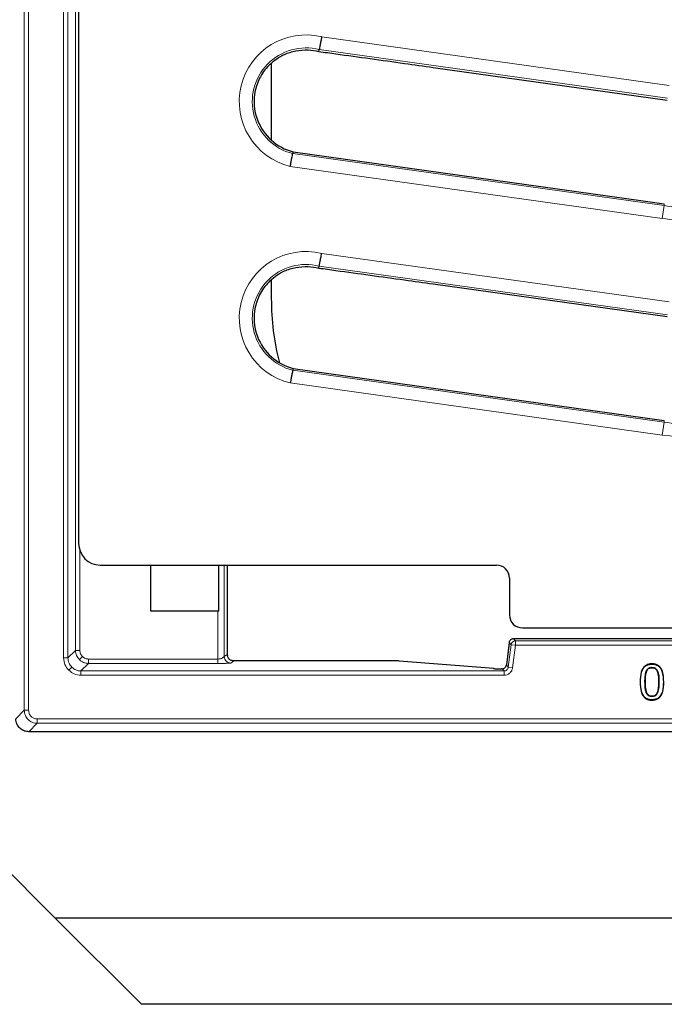
# Model space of a CAD drawing. Units: millimetres. Extents: x 0 to 420, y 0 to 297.
# Drawn here: x 71 to 101, y 60 to 106 of the extents above; entities that cross this region are included whole.
import ezdxf

# ---------------------------------------------------------------- set-up
doc = ezdxf.new("R2010")
doc.units = ezdxf.units.MM

msp = doc.modelspace()

# ---------------------------------------------------------------- linework, layer by layer
at = {"color": 8, "linetype": 'Continuous', "lineweight": 18}
for p, q in [((71.4602, 73.6706), (71.4602, 154.8911)), ((71.66, 73.6706), (71.66, 154.8911)), ((73.2766, 152.4745), (73.2766, 76.0873)), ((73.4764, 76.0873), (73.4764, 152.4745)), ((73.8261, 152.1248), (73.8261, 76.4369)), ((85.1957, 104.7695), (101.2499, 102.5274)), ((101.1669, 101.9335), (85.0817, 104.18)), ((83.8577, 99.3738), (101.012, 96.9762)), ((100.929, 96.3824), (83.7436, 98.7843)), ((100.929, 96.3824), (101.012, 96.9762)), ((101.0237, 97.06), (101.012, 96.9762)), ((85.1957, 94.7695), (101.2499, 92.5274)), ((101.1669, 91.9335), (85.0817, 94.18)), ((83.8577, 89.3738), (101.012, 86.9762)), ((100.929, 86.3824), (83.7436, 88.7843)), ((100.929, 86.3824), (101.012, 86.9762)), ((101.0237, 87.06), (101.012, 86.9762)), ((74.026, 81.1633), (74.026, 76.4369)), ((80.6942, 80.3769), (80.6942, 76.1536)), ((80.3946, 78.2508), (80.3946, 76.0372)), ((94.0529, 76.9736), (94.1425, 76.8724)), ((111.6865, 76.9736), (94.0529, 76.9736)), ((94.1425, 76.8724), (94.1425, 76.6725)), ((111.5969, 76.8724), (94.1425, 76.8724)), ((73.4764, 76.0873), (73.8261, 76.4369)), ((73.8261, 76.4369), (74.026, 76.4369)), ((93.8545, 76.7981), (93.7276, 75.7644)), ((93.9441, 76.6969), (93.8172, 75.6631)), ((93.9441, 76.6969), (93.8545, 76.7981)), ((94.1425, 76.6725), (93.9441, 76.6969)), ((94.0156, 75.6388), (94.1425, 76.6725)), ((94.1425, 76.6725), (111.5969, 76.6725)), ((73.4764, 76.0873), (73.2766, 76.0873)), ((74.0018, 76.013), (74.1431, 76.1542)), ((74.4258, 75.8373), (74.4258, 76.0372)), ((74.4258, 76.0372), (80.3946, 76.0372)), ((80.3946, 75.8373), (80.3946, 76.0372)), ((80.6942, 76.1536), (80.8365, 76.2484)), ((80.9938, 75.8538), (81.1361, 75.9486)), ((81.1361, 75.9486), (88.7388, 75.9486)), ((88.7388, 75.9486), (88.7388, 75.9487)), ((88.7388, 75.9486), (93.134, 75.5973)), ((73.6519, 75.6631), (73.5107, 75.5219)), ((74.0761, 75.4876), (74.4258, 75.8373)), ((93.6188, 75.4876), (74.0761, 75.4876)), ((74.0761, 75.4876), (74.0761, 75.2877)), ((74.4258, 75.8373), (80.3946, 75.8373)), ((93.5006, 75.5889), (93.5006, 75.589)), ((93.5006, 75.5889), (93.5292, 75.5889)), ((93.5292, 75.5889), (93.6188, 75.4876)), ((93.6188, 75.4876), (93.6188, 75.2877)), ((93.7276, 75.7644), (93.8172, 75.6631)), ((93.8172, 75.6631), (94.0156, 75.6388)), ((74.0761, 75.2877), (93.6188, 75.2877)), ((100.1482, 74.9799), (100.1307, 74.9799)), ((100.7733, 74.9818), (100.7558, 74.9818)), ((71.07, 73.2805), (71.4602, 73.6706)), ((71.4602, 73.6706), (71.66, 73.6706)), ((179.6799, 73.2711), (72.0595, 73.2711)), ((72.0595, 73.0714), (72.0595, 73.2711)), ((71.6693, 72.6812), (72.0595, 73.0714)), ((72.0595, 73.0714), (179.6799, 73.0714))]:
    msp.add_line(p, q, dxfattribs=at)
at = {"color": 7, "linetype": 'Continuous', "lineweight": 25}
for p, q in [((73.9697, 150.1809), (73.9697, 81.3736)), ((85.0642, 104.091), (85.0817, 104.18)), ((82.8697, 103.5531), (82.8697, 99.9945)), ((90.3481, 103.3591), (101.1552, 101.8498)), ((83.8741, 99.4569), (83.8577, 99.3738)), ((83.8741, 99.4569), (100.0419, 97.1972)), ((100.0419, 97.1972), (101.0237, 97.06)), ((85.0642, 94.091), (85.0817, 94.18)), ((82.8697, 93.5531), (82.8697, 92.6807)), ((90.3481, 93.3591), (101.1552, 91.8498)), ((83.8741, 89.4569), (83.8577, 89.3738)), ((83.8741, 89.4569), (101.0237, 87.06)), ((74.969, 80.3769), (93.2704, 80.3769)), ((77.3029, 78.2508), (77.3029, 80.3769)), ((80.4429, 78.2508), (80.4429, 80.3769)), ((80.847, 76.2135), (80.847, 80.3769)), ((93.8697, 79.7772), (93.8697, 78.0766)), ((80.4429, 78.2508), (77.3029, 78.2508)), ((94.469, 77.4769), (111.2704, 77.4769)), ((111.6865, 76.9738), (94.0529, 76.9738)), ((94.0529, 76.9738), (94.0529, 76.9736)), ((93.8502, 76.7634), (93.7275, 75.7644)), ((93.8545, 76.7986), (93.8502, 76.7634)), ((93.8545, 76.7981), (93.8544, 76.7981)), ((80.857, 76.137), (80.8471, 76.2019)), ((88.7388, 75.9487), (81.133, 75.9487)), ((81.137, 75.9487), (81.1361, 75.9486)), ((88.7548, 75.9481), (88.7388, 75.9486)), ((93.15, 75.5967), (88.7688, 75.9469)), ((93.15, 75.5967), (93.134, 75.5973)), ((93.5292, 75.589), (93.5006, 75.589)), ((93.5292, 75.5889), (93.5292, 75.589)), ((93.7276, 75.7644), (93.7275, 75.7644)), ((100.1908, 75.4763), (100.207, 75.4698)), ((100.4521, 75.6566), (100.452, 75.6391)), ((100.7154, 75.4727), (100.6991, 75.4663)), ((100.1921, 74.4834), (100.2083, 74.4901)), ((100.452, 74.3051), (100.452, 74.3226)), ((100.7141, 74.4854), (100.6979, 74.492)), ((71.6693, 72.6812), (71.6698, 72.6812)), ((180.0696, 72.6812), (71.6698, 72.6812)), ((64.8697, 72.0972), (72.8697, 64.0972)), ((72.8697, 64.0972), (119.8697, 64.0972)), ((76.8697, 60.0972), (72.8697, 64.0972)), ((119.8697, 60.0972), (76.8697, 60.0972))]:
    msp.add_line(p, q, dxfattribs=at)
at = {"color": 7, "linetype": 'Continuous', "lineweight": 25, "flags": 128}
for points in [[(100.452, 75.8039), (100.452, 75.8126), (100.452, 75.8214)], [(99.9051, 74.9799), (99.9139, 74.9799), (99.9226, 74.9799)], [(100.9813, 74.9818), (100.9901, 74.9818), (100.9988, 74.9818)], [(100.452, 74.1579), (100.452, 74.1491), (100.452, 74.1404)]]:
    msp.add_lwpolyline(points, dxfattribs=at)
at = {"color": 8, "linetype": 'Continuous', "lineweight": 18}
for centre, radius, start, end in [((84.4697, 101.7769), 3.0794, 76.36306, 256.36248), ((84.4697, 101.7769), 2.4798, 75.71212, 255.71214), ((102.6703, 108.8407), 11.9798, 262.04345, 274.66651), ((102.6703, 108.8407), 12.5794, 262.04345, 274.66651), ((84.4697, 91.7769), 3.0794, 76.36306, 256.36248), ((84.4697, 91.7769), 2.4798, 75.71212, 255.71214), ((102.6703, 98.8407), 11.9798, 262.04345, 274.66651), ((102.6703, 98.8407), 12.5794, 262.04345, 274.66651), ((94.1428, 76.6722), 0.2002, 90.07028, 172.92972), ((80.9946, 76.1541), 0.3003, 180.10065, 269.85569), ((81.1368, 76.2489), 0.3003, 180.10065, 269.85569)]:
    msp.add_arc(centre, radius, start, end, dxfattribs=at)
at = {"color": 7, "linetype": 'Continuous', "lineweight": 25}
for centre, radius, start, end in [((84.4697, 101.7769), 2.3952, 133.63988, 151.27564), ((84.4697, 101.7769), 2.3952, 151.27564, 167.58397), ((84.4697, 101.7769), 2.3952, 167.58397, 200.63833), ((84.4697, 101.7769), 2.3952, 200.63833, 255.60126), ((84.4697, 91.7769), 2.3952, 133.63988, 151.27564), ((84.4697, 91.7769), 2.3952, 151.27564, 167.58397), ((84.4697, 91.7769), 2.3952, 167.58397, 200.63833), ((84.4697, 91.7769), 2.3952, 200.63833, 255.60126), ((88.7388, 75.7487), 0.2, 85.43008, 90)]:
    msp.add_arc(centre, radius, start, end, dxfattribs=at)
for centre, major_axis, ratio, start_param, end_param in [((94.8862, 92.7137), (-8.5086, -8.5086), 0.9972647, 5.4991567, 5.7480784), ((74.9737, 81.3783), (0.8688, 0.5059), 0.9946204, 2.6166256, 4.1827306), ((93.2693, 79.7761), (-0.3334, -0.5003), 0.9980229, 2.159478, 3.7284478), ((94.4701, 78.0777), (-0.3334, -0.5003), 0.9980229, 5.3010707, 6.8700405)]:
    msp.add_ellipse(centre, major_axis=major_axis, ratio=ratio, start_param=start_param, end_param=end_param, dxfattribs=at)
for points, knots in [([(85.1957, 104.7695), (85.1953, 104.7672), (85.1883, 104.7304), (85.1686, 104.6275), (85.1379, 104.4679), (85.108, 104.314), (85.0869, 104.2064), (85.0834, 104.1888), (85.0817, 104.18)], [0, 0, 0, 0, 0.0075804, 0.1226171, 0.3422793, 0.5616329, 0.7808133, 1, 1, 1, 1]), ([(82.8167, 103.5103), (82.9161, 103.5962), (83.118, 103.7704), (83.5164, 103.9946), (83.8236, 104.0756), (84.0014, 104.1224)], [0, 0, 0, 0, 0.2904733, 0.5895402, 1, 1, 1, 1]), ([(84.0014, 104.1224), (84.1895, 104.1456), (84.539, 104.1885), (84.9058, 104.1304), (85.0639, 104.0911), (85.0642, 104.091)], [0, 0, 0, 0, 0.5379274, 0.999203, 1, 1, 1, 1]), ([(85.0642, 104.091), (85.3278, 104.0548), (86.6464, 103.8736), (88.4086, 103.6296), (89.9066, 103.4207), (90.3481, 103.3591)], [0, 0, 0, 0, 0.1498783, 0.7494827, 1, 1, 1, 1]), ([(83.7436, 98.7843), (83.7441, 98.7866), (83.7511, 98.8235), (83.7708, 98.9263), (83.8015, 99.0859), (83.8314, 99.2399), (83.8525, 99.3474), (83.856, 99.365), (83.8577, 99.3738)], [0, 0, 0, 0, 0.0075839, 0.1226155, 0.3422775, 0.5616314, 0.7808126, 1, 1, 1, 1]), ([(85.0817, 94.18), (85.0834, 94.1888), (85.0869, 94.2064), (85.108, 94.314), (85.1379, 94.4679), (85.1686, 94.6275), (85.1883, 94.7304), (85.1953, 94.7672), (85.1957, 94.7695)], [0, 0, 0, 0, 0.2191867, 0.4383671, 0.6577207, 0.8773829, 0.9924196, 1, 1, 1, 1]), ([(82.8167, 93.5103), (82.9161, 93.5962), (83.118, 93.7704), (83.5164, 93.9946), (83.8236, 94.0756), (84.0014, 94.1224)], [0, 0, 0, 0, 0.2904733, 0.5895402, 1, 1, 1, 1]), ([(84.0014, 94.1224), (84.1895, 94.1456), (84.539, 94.1885), (84.9058, 94.1304), (85.0639, 94.0911), (85.0642, 94.091)], [0, 0, 0, 0, 0.5379274, 0.99920298, 1, 1, 1, 1]), ([(85.0642, 94.091), (85.3278, 94.0548), (86.6464, 93.8736), (88.4086, 93.6296), (89.9066, 93.4207), (90.3481, 93.3591)], [0, 0, 0, 0, 0.1498783, 0.7494827, 1, 1, 1, 1]), ([(83.8577, 89.3738), (83.856, 89.365), (83.8525, 89.3474), (83.8314, 89.2399), (83.8015, 89.0859), (83.7708, 88.9263), (83.7511, 88.8235), (83.7441, 88.7866), (83.7436, 88.7843)], [0, 0, 0, 0, 0.2191874, 0.4383686, 0.6577225, 0.8773845, 0.9924161, 1, 1, 1, 1]), ([(80.847, 76.2135), (80.847, 76.2115), (80.8471, 76.2075), (80.8471, 76.2037), (80.8471, 76.2019)], [0, 0, 0, 0, 0.5094639, 1, 1, 1, 1]), ([(81.1379, 75.9486), (81.1158, 75.9499), (81.0721, 75.9525), (81.0117, 75.9739), (80.962, 76.0021), (80.9371, 76.0254), (80.9264, 76.0354)], [0, 0, 0, 0, 0.2770641, 0.547505, 0.8033424, 1, 1, 1, 1]), ([(93.134, 75.5973), (93.1525, 75.5961), (93.1895, 75.5937), (93.2788, 75.591), (93.3846, 75.5892), (93.4619, 75.589), (93.5006, 75.5889)], [0, 0, 0, 0, 0.2501084, 0.5000733, 0.7499982, 1, 1, 1, 1]), ([(93.5292, 75.5889), (93.554, 75.5915), (93.6023, 75.5967), (93.6642, 75.6362), (93.711, 75.6928), (93.722, 75.7402), (93.7276, 75.7644)], [0, 0, 0, 0, 0.2558111, 0.5, 0.7441712, 1, 1, 1, 1]), ([(100.452, 75.8214), (100.3868, 75.8168), (100.2737, 75.8088), (100.1297, 75.7304), (100.0187, 75.6056), (99.9178, 75.3526), (99.9103, 75.1313), (99.9051, 74.9799)], [0, 0, 0, 0, 0.1703807, 0.2955928, 0.4209537, 0.6037545, 1, 1, 1, 1]), ([(99.9226, 74.9799), (99.928, 75.1436), (99.9354, 75.3705), (100.0504, 75.6219), (100.1633, 75.7332), (100.2993, 75.795), (100.399, 75.8008), (100.452, 75.8039)], [0, 0, 0, 0, 0.43692043, 0.60607798, 0.73181213, 0.85761874, 1, 1, 1, 1]), ([(100.1307, 74.9799), (100.1305, 75.0631), (100.1301, 75.231), (100.1704, 75.394), (100.1908, 75.4763)], [0, 0, 0, 0, 0.4953635, 1, 1, 1, 1]), ([(100.1482, 74.9799), (100.1491, 75.0355), (100.151, 75.1463), (100.161, 75.3121), (100.1918, 75.4176), (100.207, 75.4698)], [0, 0, 0, 0, 0.3368607, 0.6716847, 1, 1, 1, 1]), ([(100.1908, 75.4763), (100.2099, 75.5147), (100.2409, 75.5769), (100.3194, 75.6337), (100.3885, 75.6542), (100.4333, 75.6559), (100.4521, 75.6566)], [0, 0, 0, 0, 0.37337154, 0.60401754, 0.83412352, 1, 1, 1, 1]), ([(100.207, 75.4698), (100.2183, 75.494), (100.2409, 75.5422), (100.2973, 75.6014), (100.3596, 75.6282), (100.412, 75.6381), (100.4386, 75.6388), (100.452, 75.6391)], [0, 0, 0, 0, 0.25013931, 0.49987055, 0.74937921, 0.87464819, 1, 1, 1, 1]), ([(100.9988, 74.9818), (100.9929, 75.1453), (100.9845, 75.3755), (100.868, 75.631), (100.752, 75.7472), (100.6115, 75.8116), (100.5078, 75.818), (100.452, 75.8214)], [0, 0, 0, 0, 0.4272865, 0.6014326, 0.727242, 0.8532026, 1, 1, 1, 1]), ([(100.452, 75.8039), (100.5153, 75.7995), (100.6241, 75.7919), (100.7623, 75.7173), (100.869, 75.5962), (100.9683, 75.3487), (100.976, 75.1306), (100.9813, 74.9818)], [0, 0, 0, 0, 0.1698809, 0.29187, 0.4139722, 0.6001268, 1, 1, 1, 1]), ([(100.452, 75.6391), (100.4791, 75.6377), (100.5331, 75.6349), (100.6086, 75.5999), (100.6552, 75.5498), (100.6835, 75.5037), (100.6939, 75.4788), (100.6991, 75.4663)], [0, 0, 0, 0, 0.25017352, 0.49958094, 0.74939442, 0.87468162, 1, 1, 1, 1]), ([(100.4521, 75.6566), (100.4862, 75.6545), (100.5471, 75.6507), (100.6253, 75.608), (100.6813, 75.5477), (100.7039, 75.4981), (100.7154, 75.4727)], [0, 0, 0, 0, 0.2947661, 0.526748, 0.757816, 1, 1, 1, 1]), ([(100.6991, 75.4663), (100.7149, 75.414), (100.7465, 75.3097), (100.7537, 75.1454), (100.7551, 75.0366), (100.7558, 74.9818)], [0, 0, 0, 0, 0.3329163, 0.6646543, 1, 1, 1, 1]), ([(100.7154, 75.4727), (100.7302, 75.4258), (100.7598, 75.3321), (100.7707, 75.1659), (100.7723, 75.0495), (100.7733, 74.9818)], [0, 0, 0, 0, 0.2958311, 0.5912503, 1, 1, 1, 1]), ([(99.9051, 74.9799), (99.9115, 74.8164), (99.9203, 74.5862), (100.0373, 74.3307), (100.1534, 74.2148), (100.2932, 74.15), (100.3965, 74.1437), (100.452, 74.1404)], [0, 0, 0, 0, 0.42777484, 0.60233106, 0.72812242, 0.85406445, 1, 1, 1, 1]), ([(100.452, 74.1579), (100.3888, 74.1623), (100.28, 74.1699), (100.1421, 74.2454), (100.0351, 74.3673), (99.9363, 74.6147), (99.9282, 74.8323), (99.9226, 74.9799)], [0, 0, 0, 0, 0.1696872, 0.2920964, 0.414564, 0.6026389, 1, 1, 1, 1]), ([(100.1921, 74.4834), (100.1773, 74.5306), (100.1476, 74.6249), (100.1343, 74.7929), (100.132, 74.911), (100.1307, 74.9799)], [0, 0, 0, 0, 0.2945312, 0.5882447, 1, 1, 1, 1]), ([(100.2083, 74.4901), (100.188, 74.5703), (100.1474, 74.7311), (100.1479, 74.8969), (100.1482, 74.9799)], [0, 0, 0, 0, 0.499135, 1, 1, 1, 1]), ([(100.452, 74.1404), (100.5176, 74.1451), (100.6311, 74.1532), (100.7754, 74.2318), (100.8861, 74.3567), (100.9865, 74.6097), (100.9938, 74.8307), (100.9988, 74.9818)], [0, 0, 0, 0, 0.1714881, 0.2965249, 0.4217481, 0.6044782, 1, 1, 1, 1]), ([(100.9813, 74.9818), (100.9761, 74.8182), (100.9688, 74.5917), (100.8548, 74.3409), (100.7432, 74.2301), (100.6071, 74.1673), (100.5063, 74.1612), (100.452, 74.1579)], [0, 0, 0, 0, 0.4367233, 0.6046996, 0.7293085, 0.8539156, 1, 1, 1, 1]), ([(100.7558, 74.9818), (100.7547, 74.9246), (100.7527, 74.8128), (100.7435, 74.647), (100.713, 74.5432), (100.6979, 74.492)], [0, 0, 0, 0, 0.3470768, 0.67771, 1, 1, 1, 1]), ([(100.7733, 74.9818), (100.7735, 74.8987), (100.774, 74.7308), (100.7342, 74.5677), (100.7141, 74.4854)], [0, 0, 0, 0, 0.4952801, 1, 1, 1, 1]), ([(100.452, 74.3051), (100.4117, 74.3082), (100.3445, 74.3133), (100.2652, 74.3662), (100.2192, 74.4235), (100.2002, 74.4655), (100.1921, 74.4834)], [0, 0, 0, 0, 0.3530396, 0.5901511, 0.8256232, 1, 1, 1, 1]), ([(100.452, 74.3226), (100.4255, 74.3241), (100.3726, 74.3269), (100.2986, 74.3603), (100.242, 74.418), (100.2195, 74.466), (100.2083, 74.4901)], [0, 0, 0, 0, 0.2501489, 0.499726, 0.7496337, 1, 1, 1, 1]), ([(100.6979, 74.492), (100.6864, 74.4678), (100.6635, 74.4196), (100.6066, 74.3609), (100.5445, 74.3335), (100.492, 74.3236), (100.4653, 74.323), (100.452, 74.3226)], [0, 0, 0, 0, 0.2501392, 0.49987, 0.7493814, 0.8746449, 1, 1, 1, 1]), ([(100.7141, 74.4854), (100.6946, 74.4468), (100.6628, 74.3842), (100.5827, 74.3273), (100.5137, 74.3072), (100.4696, 74.3057), (100.452, 74.3051)], [0, 0, 0, 0, 0.3751704, 0.6101828, 0.8448163, 1, 1, 1, 1]), ([(71.6693, 72.6812), (71.6018, 72.6879), (71.4669, 72.7012), (71.2872, 72.8046), (71.1518, 72.9568), (71.0802, 73.1252), (71.0729, 73.2364), (71.07, 73.2805)], [0, 0, 0, 0, 0.2149629, 0.4299381, 0.6446236, 0.8591183, 1, 1, 1, 1])]:
    msp.add_open_spline(points, degree=3, knots=knots, dxfattribs=at)
msp.add_open_spline([(94.0529, 76.9736), (94.0288, 76.9711), (93.9805, 76.9659), (93.9179, 76.9263), (93.871, 76.8691), (93.86, 76.8218), (93.8545, 76.7981)], degree=3, dxfattribs=at)
at = {"color": 8, "linetype": 'Continuous', "lineweight": 18}
for points, knots in [([(73.8261, 76.4369), (73.8287, 76.3962), (73.8337, 76.3157), (73.8807, 76.164), (73.9538, 76.0728), (74.0018, 76.013)], [0, 0, 0, 0, 0.2608295, 0.5148048, 1, 1, 1, 1]), ([(74.026, 76.4369), (74.0315, 76.384), (74.0424, 76.2781), (74.1095, 76.1955), (74.1431, 76.1542)], [0, 0, 0, 0, 0.50008235, 1, 1, 1, 1]), ([(73.2766, 76.0873), (73.2875, 75.9814), (73.3093, 75.7696), (73.4435, 75.6044), (73.5107, 75.5219)], [0, 0, 0, 0, 0.5000824, 1, 1, 1, 1]), ([(73.6519, 75.6631), (73.6039, 75.723), (73.5308, 75.8142), (73.4839, 75.9659), (73.4789, 76.0464), (73.4764, 76.0873)], [0, 0, 0, 0, 0.48508691, 0.73907764, 1, 1, 1, 1]), ([(74.0018, 76.013), (74.0617, 75.965), (74.1528, 75.8919), (74.3045, 75.8448), (74.385, 75.8398), (74.4258, 75.8373)], [0, 0, 0, 0, 0.4851952, 0.7391705, 1, 1, 1, 1]), ([(74.1431, 76.1542), (74.1844, 76.1207), (74.2669, 76.0535), (74.3728, 76.0426), (74.4258, 76.0372)], [0, 0, 0, 0, 0.49991765, 1, 1, 1, 1]), ([(80.3946, 76.0372), (80.4166, 76.038), (80.4608, 76.0397), (80.5377, 76.0558), (80.6024, 76.0854), (80.6447, 76.1134), (80.6695, 76.1335), (80.6877, 76.1473), (80.6921, 76.1515), (80.6942, 76.1536)], [0, 0, 0, 0, 0.1392874, 0.2799752, 0.5208219, 0.6674875, 0.7467172, 0.8733123, 1, 1, 1, 1]), ([(80.8365, 76.2484), (80.8383, 76.2478), (80.8419, 76.2468), (80.8453, 76.2246), (80.847, 76.2135)], [0, 0, 0, 0, 0.5000238, 1, 1, 1, 1]), ([(73.5107, 75.5219), (73.5933, 75.4547), (73.7584, 75.3204), (73.9702, 75.2986), (74.0761, 75.2877)], [0, 0, 0, 0, 0.4999176, 1, 1, 1, 1]), ([(74.0761, 75.4876), (74.0353, 75.4901), (73.9547, 75.495), (73.803, 75.542), (73.7118, 75.6151), (73.6519, 75.6631)], [0, 0, 0, 0, 0.2609224, 0.5149131, 1, 1, 1, 1]), ([(80.3946, 75.8373), (80.4684, 75.8375), (80.6072, 75.838), (80.7932, 75.8411), (80.9126, 75.8452), (80.979, 75.8496), (80.9886, 75.8523), (80.9938, 75.8538)], [0, 0, 0, 0, 0.2630312, 0.4945118, 0.7220232, 0.8482017, 1, 1, 1, 1]), ([(93.8172, 75.6631), (93.8116, 75.6389), (93.8006, 75.5916), (93.7538, 75.5349), (93.6919, 75.4954), (93.6436, 75.4903), (93.6188, 75.4876)], [0, 0, 0, 0, 0.25581109, 0.50000001, 0.74417121, 1, 1, 1, 1]), ([(93.6188, 75.2877), (93.6671, 75.2928), (93.7638, 75.303), (93.889, 75.3822), (93.9828, 75.4968), (94.0047, 75.5914), (94.0156, 75.6388)], [0, 0, 0, 0, 0.2500318, 0.5, 0.7499682, 1, 1, 1, 1]), ([(71.4602, 73.6706), (71.4627, 73.6298), (71.4675, 73.5492), (71.5162, 73.3993), (71.6251, 73.2363), (71.7881, 73.1273), (71.938, 73.0787), (72.0186, 73.0738), (72.0595, 73.0714)], [0, 0, 0, 0, 0.1304296, 0.25741923, 0.50000014, 0.74260193, 0.86958627, 1, 1, 1, 1]), ([(72.0595, 73.2711), (72.0071, 73.2771), (71.9024, 73.2891), (71.7703, 73.3815), (71.6779, 73.5135), (71.666, 73.6183), (71.66, 73.6706)], [0, 0, 0, 0, 0.2500841, 0.5, 0.7499159, 1, 1, 1, 1])]:
    msp.add_open_spline(points, degree=3, knots=knots, dxfattribs=at)

doc.saveas('drawing.dxf')
